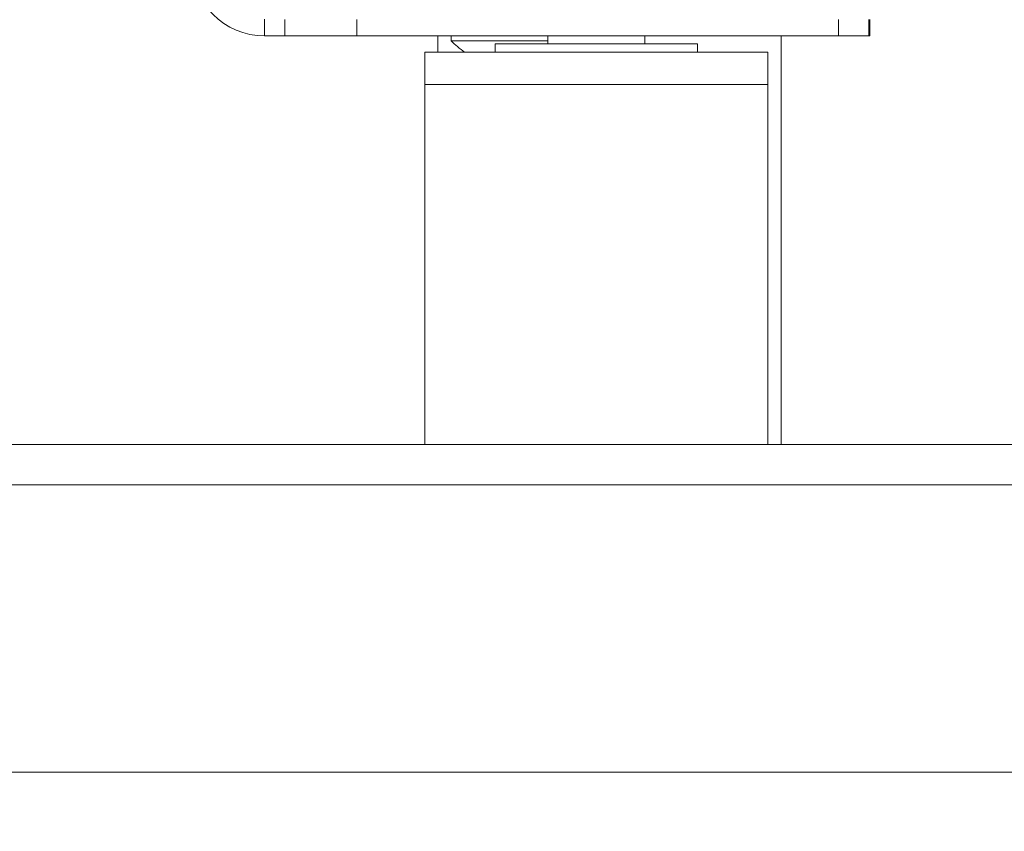
# Model space of a CAD drawing. Units: millimetres. Extents: x -416 to 805, y 84 to 527.
# Drawn here: x 333 to 345, y 204 to 214 of the extents above; entities that cross this region are included whole.
import ezdxf

# ---------------------------------------------------------------- set-up
doc = ezdxf.new("R2010")
doc.units = ezdxf.units.MM
doc.header["$PDSIZE"] = -1
doc.layers.add('VP-DIM', color=7, linetype='Continuous')
doc.layers.add('VP-EQ', color=7, linetype='Continuous', true_color=0x8a3492)
doc.dimstyles.new('Strefa', dxfattribs={"dimtxt": 14, "dimasz": 20, "dimexe": 20, "dimexo": 50, "dimgap": 20, "dimtad": 0, "dimdec": 0, "dimzin": 0, "dimdsep": 46, "dimtxsty": 'Standard', "dimcen": 0.09, "dimadec": 0, "dimazin": 0, "dimtfac": 1, "dimtdec": 4, "dimtofl": 0, "dimtmove": 0, "dimatfit": 3, "dimfxl": 70, "dimfxlon": 1, "dimtolj": 1, "dimtzin": 0, "dimarcsym": 0})

# ---------------------------------------------------------------- blocks, each defined once
blk = doc.blocks.new('*D155')
at = {"layer": 'Defpoints', "color": 0}
for p in [(472.809, 418.303), (207.209, 204.303), (472.809, 204.303)]:
    blk.add_point(p, dxfattribs=at)
at = {"layer": 'VP-DIM', "color": 0, "lineweight": -2}
for p, q in [((207.209, 348.303), (207.209, 438.303)), ((472.809, 348.303), (472.809, 438.303)), ((227.209, 418.303), (296.691, 418.303)), ((452.809, 418.303), (371.691, 418.303))]:
    blk.add_line(p, q, dxfattribs=at)
at = {"layer": 'VP-DIM', "color": 0}
for points in [[(227.209, 421.636), (227.209, 414.969), (207.209, 418.303)], [(452.809, 414.969), (452.809, 421.636), (472.809, 418.303)]]:
    blk.add_solid(points, dxfattribs=at)
at = {"layer": 'VP-DIM', "color": 0, "insert": (334.191, 418.303), "char_height": 14, "attachment_point": 5}
blk.add_mtext('\\A1;270', dxfattribs=at)
blk = doc.blocks.new('*D156')
at = {"layer": 'Defpoints', "color": 0}
for p in [(340.029, 225.013), (340.029, 183.593), (680.029, 183.593)]:
    blk.add_point(p, dxfattribs=at)
at = {"layer": 'VP-DIM', "color": 0, "lineweight": -2}
for p, q in [((680.029, 245.013), (680.029, 265.013)), ((610.029, 225.013), (700.029, 225.013)), ((610.029, 183.593), (700.029, 183.593)), ((680.029, 163.593), (680.029, 143.593))]:
    blk.add_line(p, q, dxfattribs=at)
at = {"layer": 'VP-DIM', "color": 0}
for points in [[(676.695, 245.013), (683.362, 245.013), (680.029, 225.013)], [(683.362, 163.593), (676.695, 163.593), (680.029, 183.593)]]:
    blk.add_solid(points, dxfattribs=at)
at = {"layer": 'VP-DIM', "color": 0, "insert": (680.029, 202.086), "char_height": 14, "attachment_point": 5, "rotation": 90}
blk.add_mtext('\\A1;40', dxfattribs=at)
blk = doc.blocks.new('*D165')
at = {"layer": 'Defpoints', "color": 0}
for p in [(589.009, 496.19), (91.009, 204.19), (589.009, 204.19)]:
    blk.add_point(p, dxfattribs=at)
at = {"layer": 'VP-DIM', "color": 0, "lineweight": -2}
for p, q in [((91.009, 426.19), (91.009, 516.19)), ((589.009, 426.19), (589.009, 516.19)), ((111.009, 496.19), (292.493, 496.19)), ((569.009, 496.19), (369.827, 496.19))]:
    blk.add_line(p, q, dxfattribs=at)
at = {"layer": 'VP-DIM', "color": 0}
for points in [[(111.009, 499.523), (111.009, 492.857), (91.009, 496.19)], [(569.009, 492.857), (569.009, 499.523), (589.009, 496.19)]]:
    blk.add_solid(points, dxfattribs=at)
at = {"layer": 'VP-DIM', "color": 0, "insert": (331.16, 496.19), "char_height": 14, "attachment_point": 5}
blk.add_mtext('\\A1;498', dxfattribs=at)
blk = doc.blocks.new('RC1425_')
at = {"color": 7, "linetype": 'Continuous', "lineweight": 18}
for p, q in [((335.909, 214.058), (335.909, 213.853)), ((336.159, 213.853), (336.159, 214.053)), ((337.048, 214.053), (337.048, 213.853)), ((343.004, 214.053), (343.004, 213.853)), ((343.377, 214.053), (343.377, 213.853)), ((343.389, 214.053), (343.389, 213.853)), ((335.909, 213.853), (336.159, 213.853)), ((336.159, 213.853), (337.048, 213.853)), ((337.048, 213.853), (343.004, 213.853)), ((338.052, 213.853), (338.052, 213.653)), ((338.214, 213.853), (338.214, 213.793)), ((339.409, 213.853), (339.409, 213.753)), ((340.609, 213.753), (340.609, 213.853)), ((342.292, 208.803), (342.292, 213.853)), ((343.004, 213.853), (343.377, 213.853)), ((343.377, 213.853), (343.389, 213.853)), ((339.409, 213.793), (338.214, 213.793)), ((338.759, 213.753), (338.759, 213.653)), ((338.759, 213.753), (341.259, 213.753)), ((341.259, 213.653), (341.259, 213.753)), ((337.889, 213.653), (337.889, 213.253)), ((337.889, 213.653), (342.129, 213.653)), ((342.129, 213.253), (342.129, 213.653)), ((337.889, 213.253), (337.889, 208.803)), ((337.889, 213.253), (342.129, 213.253)), ((342.129, 208.803), (342.129, 213.253)), ((249.854, 208.803), (430.164, 208.803)), ((430.164, 208.303), (249.854, 208.303)), ((249.854, 204.753), (430.164, 204.753))]:
    blk.add_line(p, q, dxfattribs=at)
for centre, radius, start, end in [((335.909, 214.753), 0.9, 180, 270), ((339.259, 214.868), 1.5, 225.816, 234.1388)]:
    blk.add_arc(centre, radius, start, end, dxfattribs=at)
blk = doc.blocks.new('RC1425_2D')
at = {"layer": 'VP-EQ', "color": 0}
blk.add_blockref('RC1425_', (0, 0), dxfattribs=at)

msp = doc.modelspace()

# ---------------------------------------------------------------- block references
at = {"layer": 'VP-EQ', "color": 0}
msp.add_blockref('RC1425_2D', (0, 0), dxfattribs=at)

# ---------------------------------------------------------------- dimensions: what is measured, and where the dimension line sits
at = {"layer": 'VP-DIM', "color": 0}
dim = msp.add_linear_dim(base=(589.009, 496.19), p1=(91.009, 204.19), p2=(589.009, 204.19), dimstyle='Strefa', dxfattribs=at)
dim.commit()
dim.dimension.update_dxf_attribs({"geometry": '*D165', "text_midpoint": (331.16, 496.19), "dimtype": 160})
dim = msp.add_linear_dim(base=(472.809, 418.303), p1=(207.209, 204.303), p2=(472.809, 204.303), text='270', dimstyle='Strefa', dxfattribs=at)
dim.commit()
dim.dimension.update_dxf_attribs({"geometry": '*D155', "text_midpoint": (334.191, 418.303), "dimtype": 160})
dim = msp.add_linear_dim(base=(680.029, 183.593), p1=(340.029, 225.013), p2=(340.029, 183.593), angle=90, text='40', dimstyle='Strefa', dxfattribs=at)
dim.commit()
dim.dimension.update_dxf_attribs({"geometry": '*D156', "text_midpoint": (680.029, 202.086), "dimtype": 160})

doc.saveas('drawing.dxf')
